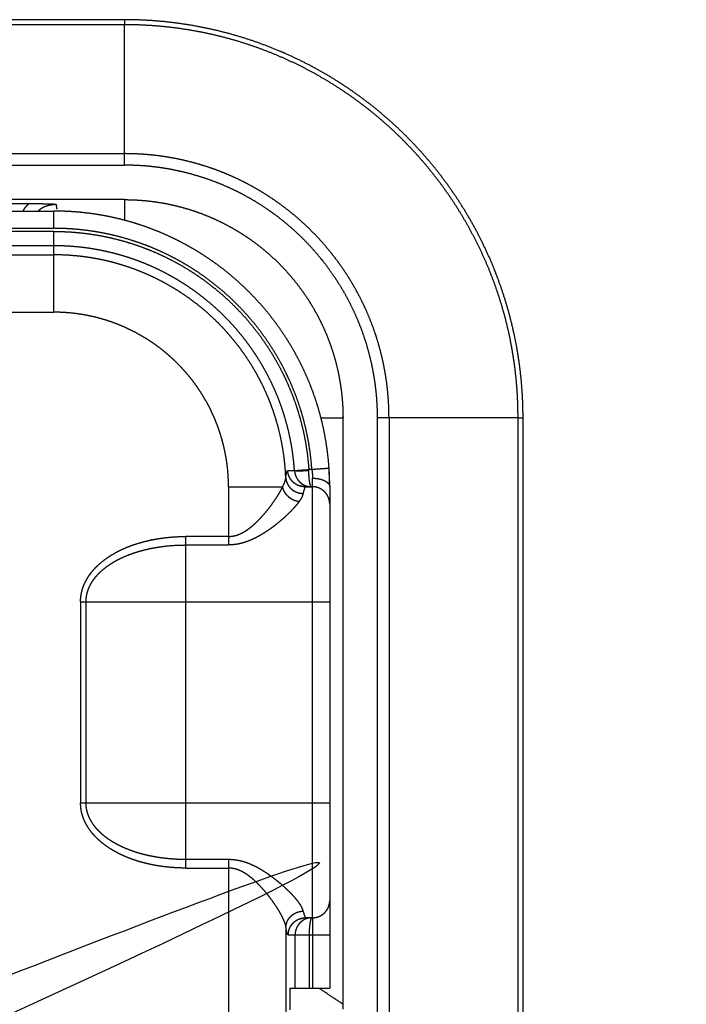
# Model space of a CAD drawing. Extents: x 0 to 219, y -8 to 280.
# Drawn here: x 78 to 84, y 220 to 228 of the extents above; entities that cross this region are included whole.
import ezdxf

# ---------------------------------------------------------------- set-up
doc = ezdxf.new("R2010")
doc.units = 0
doc.header["$LTSCALE"] = 10
doc.header["$MEASUREMENT"] = 0
doc.layers.add('CADdetails-11-VERYFINE', color=11, linetype='CONTINUOUS')

msp = doc.modelspace()

# ---------------------------------------------------------------- linework, layer by layer
at = {"layer": 'CADdetails-11-VERYFINE'}
for points in [[(79.3306, 227.9102), (37.2583, 227.9102)], [(79.3306, 227.8696), (37.2583, 227.8696)], [(79.3306, 227.9102), (79.3306, 227.8696)], [(82.5557, 224.685), (82.5539, 224.7934), (82.5484, 224.9016), (82.5393, 225.0096), (82.5266, 225.1172), (82.5103, 225.2243), (82.4904, 225.3308), (82.4669, 225.4366), (82.4399, 225.5415), (82.4093, 225.6456), (82.3753, 225.7485), (82.3378, 225.8503), (82.3231, 225.8876), (82.281, 225.9876), (82.2355, 226.0861), (82.1868, 226.1829), (82.1348, 226.2781), (82.0797, 226.3714), (82.0215, 226.4628), (81.9602, 226.5522), (81.896, 226.6395), (81.829, 226.7246), (81.7591, 226.8073), (81.6864, 226.8877), (81.6111, 226.9656), (81.5332, 227.0409), (81.4528, 227.1136), (81.37, 227.1835), (81.285, 227.2506), (81.1977, 227.3148), (81.1083, 227.376), (81.0169, 227.4342), (80.9235, 227.4893), (80.8283, 227.5413), (80.7315, 227.59), (80.633, 227.6355), (80.5963, 227.6514), (80.4958, 227.6923), (80.394, 227.7298), (80.291, 227.7639), (80.187, 227.7944), (80.082, 227.8214), (79.9762, 227.8449), (79.8697, 227.8648), (79.7626, 227.8811), (79.6551, 227.8938), (79.5471, 227.9029), (79.4389, 227.9084), (79.3306, 227.9102)], [(79.3306, 226.7321), (79.3306, 227.8696)], [(82.5151, 224.685), (82.5134, 224.7902), (82.5083, 224.8944), (82.4999, 224.9978), (82.4883, 225.1002), (82.4734, 225.2016), (82.4554, 225.3019), (82.4342, 225.4012), (82.4101, 225.4992), (82.3829, 225.596), (82.3527, 225.6916), (82.3197, 225.7859), (82.2838, 225.8787), (82.2451, 225.9702), (82.2037, 226.0601), (82.1596, 226.1485), (82.1129, 226.2354), (82.0636, 226.3206), (82.0117, 226.4041), (81.9574, 226.4858), (81.9006, 226.5658), (81.8415, 226.6439), (81.7801, 226.7201), (81.7164, 226.7944), (81.6504, 226.8666), (81.5823, 226.9369), (81.5122, 227.0049), (81.4399, 227.0709), (81.3656, 227.1346), (81.2894, 227.196), (81.2113, 227.2551), (81.1313, 227.3119), (81.0496, 227.3662), (80.9661, 227.4181), (80.8809, 227.4674), (80.794, 227.5141), (80.7056, 227.5582), (80.6157, 227.5996), (80.5242, 227.6383), (80.4313, 227.6742), (80.3371, 227.7072), (80.2415, 227.7374), (80.1447, 227.7645), (80.0467, 227.7887), (79.9474, 227.8099), (79.8471, 227.8279), (79.7457, 227.8428), (79.6433, 227.8544), (79.5399, 227.8628), (79.4357, 227.8679), (79.3306, 227.8696)], [(37.2583, 226.8252), (79.3306, 226.8252)], [(81.4706, 224.685), (81.4695, 224.7557), (81.4661, 224.8258), (81.4604, 224.8952), (81.4526, 224.964), (81.4426, 225.0322), (81.4305, 225.0996), (81.4163, 225.1663), (81.4001, 225.2322), (81.3818, 225.2973), (81.3615, 225.3615), (81.3393, 225.4248), (81.3152, 225.4872), (81.2892, 225.5487), (81.2614, 225.6091), (81.2318, 225.6685), (81.2004, 225.7269), (81.1672, 225.7841), (81.1324, 225.8403), (81.0959, 225.8952), (81.0577, 225.949), (81.018, 226.0015), (80.9767, 226.0527), (80.9339, 226.1026), (80.8896, 226.1511), (80.8438, 226.1983), (80.7967, 226.2441), (80.7481, 226.2884), (80.6982, 226.3312), (80.647, 226.3725), (80.5945, 226.4122), (80.5407, 226.4504), (80.4858, 226.4869), (80.4297, 226.5217), (80.3724, 226.5549), (80.3141, 226.5863), (80.2546, 226.6159), (80.1942, 226.6437), (80.1327, 226.6697), (80.0703, 226.6938), (80.007, 226.716), (79.9428, 226.7363), (79.8777, 226.7546), (79.8118, 226.7708), (79.7451, 226.785), (79.6777, 226.7971), (79.6096, 226.8071), (79.5407, 226.815), (79.4713, 226.8206), (79.4012, 226.824), (79.3306, 226.8252)], [(37.2055, 226.7321), (79.3306, 226.7321)], [(81.3776, 224.685), (81.3768, 224.7426), (81.3743, 224.8), (81.3703, 224.8572), (81.3647, 224.9142), (81.3575, 224.9711), (81.3486, 225.0278), (81.3382, 225.0844), (81.3248, 225.1468), (81.3082, 225.2134), (81.2894, 225.2792), (81.2686, 225.3441), (81.2454, 225.4086), (81.2217, 225.4684), (81.1965, 225.5266), (81.1672, 225.589), (81.1359, 225.65), (81.1025, 225.7099), (81.0671, 225.7689), (81.0326, 225.8223), (80.9934, 225.8789), (80.9522, 225.9342), (80.9163, 225.9795), (80.8718, 226.0321), (80.8257, 226.0832), (80.778, 226.1325), (80.7287, 226.1802), (80.6777, 226.2263), (80.6251, 226.2707), (80.5709, 226.3135), (80.5245, 226.3478), (80.4678, 226.3871), (80.41, 226.4244), (80.3509, 226.4597), (80.2956, 226.4904), (80.2395, 226.5192), (80.1771, 226.5488), (80.1139, 226.5763), (80.0545, 226.5998), (79.9898, 226.623), (79.9248, 226.6439), (79.859, 226.6627), (79.7922, 226.6793), (79.7299, 226.6927), (79.6975, 226.6989), (79.6308, 226.7099), (79.6001, 226.7143), (79.5313, 226.7222), (79.4915, 226.7258), (79.4312, 226.7296), (79.3706, 226.7314), (79.3306, 226.7321)], [(79.3306, 226.4528), (37.2583, 226.4528)], [(79.3306, 226.4528), (79.3306, 226.2852)], [(79.3306, 226.4528), (79.3896, 226.4518), (79.4488, 226.4488), (79.508, 226.4438), (79.5671, 226.4369), (79.626, 226.4279), (79.6846, 226.4169), (79.7244, 226.4083), (79.7823, 226.394), (79.8396, 226.3779), (79.8962, 226.3599), (79.9521, 226.34), (80.007, 226.3183), (80.0613, 226.2947), (80.1148, 226.2693), (80.1676, 226.242), (80.2195, 226.2129), (80.2705, 226.1821), (80.3048, 226.16), (80.354, 226.1263), (80.402, 226.091), (80.4487, 226.0542), (80.4941, 226.0159), (80.5381, 225.9761), (80.5805, 225.9351), (80.6216, 225.8926), (80.6613, 225.8486), (80.6996, 225.8033), (80.7365, 225.7565), (80.7718, 225.7085), (80.8055, 225.6593), (80.8276, 225.625), (80.8584, 225.574), (80.8875, 225.5221), (80.9148, 225.4693), (80.9402, 225.4158), (80.9638, 225.3616), (80.9854, 225.3066), (81.0053, 225.2507), (81.0234, 225.1941), (81.0395, 225.1368), (81.0538, 225.079), (81.0624, 225.0391), (81.0733, 224.9805), (81.0823, 224.9216), (81.0893, 224.8625), (81.0943, 224.8033), (81.0973, 224.7441), (81.0983, 224.685)], [(37.4625, 226.36), (78.7575, 226.36)], [(78.5549, 226.4187), (77.8257, 226.4187)], [(78.5549, 226.4187), (78.5497, 226.4136), (78.5452, 226.4092), (78.5415, 226.4055), (78.5382, 226.4021), (78.5352, 226.399), (78.5324, 226.3961), (78.5299, 226.3932), (78.5275, 226.3905), (78.5253, 226.3879), (78.5232, 226.3853), (78.5212, 226.3828), (78.5194, 226.3804), (78.5176, 226.3779), (78.5159, 226.3755), (78.5143, 226.3732), (78.5128, 226.3708), (78.5114, 226.3684), (78.5109, 226.3676), (78.5102, 226.3664), (78.5095, 226.3651), (78.5087, 226.3638), (78.508, 226.3625), (78.5067, 226.36)], [(78.5939, 226.4187), (78.5817, 226.4189), (78.5764, 226.4189), (78.5657, 226.4188), (78.5549, 226.4187)], [(78.6304, 226.4178), (78.5939, 226.4187)], [(78.7778, 226.4141), (78.766, 226.4144), (78.7458, 226.415), (78.7251, 226.4157), (78.7132, 226.4162), (78.7059, 226.4164), (78.6911, 226.4169), (78.6796, 226.4171), (78.668, 226.4173), (78.6579, 226.4174), (78.645, 226.4175), (78.6304, 226.4178)], [(78.7644, 226.4125), (78.7548, 226.4113), (78.7466, 226.4102), (78.7392, 226.409), (78.7325, 226.4079), (78.7263, 226.4068), (78.7204, 226.4055), (78.7148, 226.4043), (78.7095, 226.4029), (78.7044, 226.4015), (78.6995, 226.4001), (78.6948, 226.3985), (78.6903, 226.3969), (78.6895, 226.3966), (78.685, 226.3949), (78.6806, 226.3931), (78.6763, 226.3911), (78.6722, 226.3891), (78.6681, 226.387), (78.6642, 226.3849), (78.6603, 226.3826), (78.6566, 226.3803), (78.653, 226.3779), (78.6496, 226.3754), (78.6462, 226.3729), (78.6426, 226.37), (78.6418, 226.3695), (78.6381, 226.3663), (78.6344, 226.3632), (78.6307, 226.36)], [(78.7575, 226.2204), (78.7575, 226.36)], [(80.9859, 224.2755), (80.9798, 224.3485), (80.9714, 224.4208), (80.9608, 224.4923), (80.948, 224.563), (80.933, 224.6329), (80.9158, 224.7019), (80.8965, 224.77), (80.8752, 224.8372), (80.8518, 224.9035), (80.8265, 224.9687), (80.7992, 225.033), (80.7699, 225.0961), (80.7388, 225.1581), (80.7058, 225.219), (80.6711, 225.2788), (80.6345, 225.3373), (80.5963, 225.3946), (80.5563, 225.4506), (80.5147, 225.5052), (80.4715, 225.5586), (80.4267, 225.6105), (80.3803, 225.661), (80.3324, 225.7101), (80.2831, 225.7576), (80.2324, 225.8037), (80.1802, 225.8482), (80.1267, 225.891), (80.0719, 225.9323), (80.0158, 225.9719), (79.9585, 226.0097), (79.9, 226.0459), (79.8403, 226.0802), (79.7795, 226.1128), (79.7175, 226.1435), (79.6546, 226.1723), (79.5906, 226.1992), (79.5256, 226.2242), (79.4597, 226.2472), (79.393, 226.2681), (79.3253, 226.287), (79.2568, 226.3038), (79.1875, 226.3185), (79.1175, 226.331), (79.0468, 226.3414), (78.9754, 226.3495), (78.9033, 226.3553), (78.8307, 226.3588), (78.7575, 226.36)], [(78.7778, 226.4141), (78.7644, 226.4125)], [(78.7844, 226.3747), (78.7778, 226.4141)], [(37.3228, 226.2204), (78.7575, 226.2204)], [(78.7575, 226.1954), (38.6725, 226.1954)], [(80.8466, 224.2662), (80.8408, 224.3351), (80.8328, 224.4038), (80.8225, 224.4721), (80.81, 224.5401), (80.7952, 224.6077), (80.7782, 224.6747), (80.759, 224.7412), (80.7376, 224.8069), (80.714, 224.872), (80.6883, 224.9363), (80.6605, 224.9997), (80.6378, 225.0475), (80.6063, 225.1092), (80.5729, 225.1697), (80.5374, 225.2291), (80.5, 225.2873), (80.4607, 225.3443), (80.4196, 225.3998), (80.3767, 225.454), (80.3319, 225.5067), (80.2855, 225.5579), (80.2375, 225.6076), (80.1877, 225.6557), (80.1365, 225.702), (80.0837, 225.7467), (80.0295, 225.7896), (79.9739, 225.8307), (79.917, 225.8699), (79.8588, 225.9073), (79.7994, 225.9427), (79.7388, 225.9761), (79.6772, 226.0075), (79.6145, 226.0369), (79.5509, 226.0642), (79.5016, 226.0836), (79.4365, 226.1072), (79.3707, 226.1285), (79.3042, 226.1477), (79.2372, 226.1647), (79.1696, 226.1794), (79.1016, 226.1919), (79.0332, 226.2021), (78.9645, 226.2101), (78.8956, 226.2158), (78.8266, 226.2192), (78.7575, 226.2204)], [(78.7575, 225.541), (78.7575, 226.1954)], [(78.7575, 226.1954), (78.8258, 226.1943), (78.894, 226.1909), (78.962, 226.1853), (79.0299, 226.1774), (79.0974, 226.1673), (79.1646, 226.155), (79.2314, 226.1404), (79.2976, 226.1237), (79.3633, 226.1047), (79.4283, 226.0836), (79.4926, 226.0604), (79.5408, 226.0414), (79.6037, 226.0145), (79.6656, 225.9855), (79.7265, 225.9545), (79.7864, 225.9215), (79.8451, 225.8865), (79.9026, 225.8496), (79.9588, 225.8109), (80.0138, 225.7703), (80.0673, 225.728), (80.1195, 225.6839), (80.1701, 225.6381), (80.2193, 225.5906), (80.2668, 225.5415), (80.3127, 225.491), (80.3569, 225.4389), (80.3993, 225.3854), (80.44, 225.3305), (80.4788, 225.2742), (80.5158, 225.2168), (80.5508, 225.1581), (80.5839, 225.0983), (80.615, 225.0374), (80.6373, 224.9906), (80.6648, 224.928), (80.6902, 224.8645), (80.7136, 224.8003), (80.7347, 224.7353), (80.7538, 224.6697), (80.7706, 224.6035), (80.7853, 224.5368), (80.7977, 224.4696), (80.8079, 224.4021), (80.8159, 224.3343), (80.8216, 224.2662)], [(78.7575, 226.0792), (38.7423, 226.0792)], [(80.7057, 224.2584), (80.7003, 224.3221), (80.693, 224.3852), (80.6836, 224.4477), (80.6724, 224.5095), (80.6592, 224.5705), (80.6442, 224.6309), (80.6273, 224.6904), (80.6086, 224.7491), (80.5882, 224.807), (80.566, 224.864), (80.542, 224.9201), (80.5165, 224.9753), (80.4892, 225.0295), (80.4604, 225.0827), (80.43, 225.1348), (80.398, 225.186), (80.3646, 225.236), (80.3296, 225.2849), (80.2932, 225.3327), (80.2554, 225.3792), (80.2163, 225.4246), (80.1757, 225.4687), (80.1339, 225.5116), (80.0908, 225.5531), (80.0464, 225.5934), (80.0008, 225.6322), (79.9541, 225.6697), (79.9062, 225.7057), (79.8571, 225.7403), (79.807, 225.7733), (79.7559, 225.8049), (79.7037, 225.8349), (79.6505, 225.8634), (79.5964, 225.8902), (79.5414, 225.9154), (79.4855, 225.9389), (79.4287, 225.9607), (79.3711, 225.9807), (79.3128, 225.999), (79.2536, 226.0155), (79.1938, 226.0302), (79.1333, 226.043), (79.0721, 226.054), (79.0103, 226.063), (78.9479, 226.07), (78.8849, 226.0751), (78.8214, 226.0782), (78.7575, 226.0792)], [(38.6255, 226.0057), (78.7575, 226.0057)], [(80.6352, 224.1994), (80.6318, 224.2608), (80.6265, 224.3218), (80.6192, 224.3821), (80.6101, 224.4418), (80.5992, 224.5009), (80.5864, 224.5593), (80.5718, 224.617), (80.5555, 224.674), (80.5374, 224.7302), (80.5177, 224.7856), (80.4963, 224.8402), (80.4732, 224.8939), (80.4486, 224.9467), (80.4224, 224.9986), (80.3946, 225.0496), (80.3654, 225.0996), (80.3346, 225.1485), (80.3025, 225.1965), (80.2689, 225.2434), (80.2339, 225.2891), (80.1976, 225.3338), (80.1599, 225.3773), (80.121, 225.4196), (80.0808, 225.4607), (80.0393, 225.5006), (79.9967, 225.5391), (79.9529, 225.5764), (79.908, 225.6124), (79.862, 225.6469), (79.8149, 225.6801), (79.7667, 225.7119), (79.7176, 225.7422), (79.6674, 225.771), (79.6163, 225.7983), (79.5643, 225.824), (79.5115, 225.8482), (79.4577, 225.8708), (79.4031, 225.8917), (79.3478, 225.911), (79.2917, 225.9286), (79.2348, 225.9445), (79.1773, 225.9586), (79.1191, 225.9709), (79.0602, 225.9814), (79.0007, 225.9901), (78.9407, 225.9969), (78.8801, 226.0017), (78.819, 226.0047), (78.7575, 226.0057)], [(37.8022, 225.541), (78.7575, 225.541)], [(80.1718, 224.1266), (80.171, 224.1741), (80.1686, 224.2215), (80.1646, 224.2689), (80.1591, 224.3161), (80.1519, 224.363), (80.1432, 224.4097), (80.1329, 224.4561), (80.121, 224.5022), (80.1076, 224.5478), (80.0927, 224.593), (80.0763, 224.6376), (80.0698, 224.654), (80.0513, 224.6978), (80.0314, 224.741), (80.01, 224.7835), (79.9872, 224.8252), (79.963, 224.8662), (79.9375, 224.9062), (79.9107, 224.9454), (79.8825, 224.9837), (79.8531, 225.021), (79.8225, 225.0573), (79.7906, 225.0925), (79.7576, 225.1267), (79.7234, 225.1597), (79.6881, 225.1916), (79.6519, 225.2222), (79.6146, 225.2517), (79.5763, 225.2798), (79.5371, 225.3067), (79.497, 225.3322), (79.456, 225.3564), (79.4143, 225.3792), (79.3718, 225.4005), (79.3286, 225.4205), (79.3125, 225.4275), (79.2685, 225.4454), (79.2238, 225.4618), (79.1787, 225.4768), (79.133, 225.4902), (79.087, 225.502), (79.0406, 225.5123), (78.9939, 225.521), (78.9469, 225.5282), (78.8998, 225.5338), (78.8524, 225.5378), (78.805, 225.5401), (78.7575, 225.541)], [(80.9199, 224.685), (81.0983, 224.685)], [(81.0983, 219.8946), (81.0983, 224.685)], [(81.3776, 196.5748), (81.3776, 224.685)], [(82.515, 224.685), (81.3776, 224.685)], [(81.4706, 224.685), (81.4706, 196.5748)], [(82.515, 196.5748), (82.515, 224.685)], [(82.515, 224.685), (82.5557, 224.685)], [(82.5557, 196.5748), (82.5557, 224.685)], [(80.9207, 224.2712), (80.907, 224.2703), (80.8926, 224.2693), (80.8775, 224.2683), (80.8621, 224.2673)], [(80.9257, 224.2715), (80.9207, 224.2712)], [(80.9596, 224.2738), (80.9257, 224.2715)], [(80.9721, 224.2746), (80.9645, 224.2741), (80.9596, 224.2738)], [(80.985, 224.2755), (80.9783, 224.275), (80.9721, 224.2746)], [(80.9859, 224.2755), (80.985, 224.2755)], [(80.9864, 224.2667), (80.9859, 224.2755)], [(80.9908, 224.1266), (80.9859, 224.2755)], [(80.6252, 224.1596), (80.6265, 224.1631), (80.6277, 224.1666), (80.6288, 224.1699), (80.6298, 224.1731), (80.6305, 224.1755), (80.6314, 224.1784), (80.6321, 224.1813), (80.6327, 224.184), (80.6333, 224.1867), (80.6337, 224.1891), (80.6341, 224.1916), (80.6346, 224.1945), (80.6357, 224.2037)], [(80.6352, 224.1994), (80.6352, 224.1988), (80.6355, 224.1945), (80.636, 224.1902), (80.6367, 224.1859), (80.6375, 224.1816), (80.6384, 224.1774), (80.6395, 224.1732), (80.6407, 224.169), (80.6421, 224.1648), (80.6436, 224.1607), (80.6453, 224.1567), (80.647, 224.1528), (80.6489, 224.1489), (80.651, 224.145), (80.6532, 224.1411), (80.6553, 224.1379), (80.6578, 224.1341), (80.6604, 224.1304), (80.6631, 224.1268), (80.666, 224.1233), (80.669, 224.1199), (80.6721, 224.1166), (80.6752, 224.1135), (80.6785, 224.1104), (80.6819, 224.1074), (80.6854, 224.1045), (80.6891, 224.1017), (80.6928, 224.0991), (80.6967, 224.0965), (80.7007, 224.094), (80.7047, 224.0917), (80.7088, 224.0895), (80.713, 224.0874), (80.7161, 224.0859), (80.7204, 224.0841), (80.7247, 224.0824), (80.729, 224.0809), (80.7334, 224.0795), (80.7379, 224.0782), (80.7424, 224.0771), (80.747, 224.0761), (80.7517, 224.0752), (80.7563, 224.0745), (80.761, 224.0739), (80.7657, 224.0735), (80.7704, 224.0733), (80.7745, 224.0731)], [(80.6357, 224.2037), (80.6364, 224.2089), (80.6369, 224.2127), (80.6375, 224.2168), (80.6381, 224.2209), (80.6386, 224.2243), (80.6391, 224.2275), (80.6398, 224.2309), (80.6404, 224.2342), (80.641, 224.2371), (80.6417, 224.2399), (80.6423, 224.2423), (80.6426, 224.2433), (80.6432, 224.2453), (80.6437, 224.2471), (80.6442, 224.2486), (80.6445, 224.2492), (80.645, 224.2504), (80.6454, 224.2514), (80.6459, 224.2523), (80.6463, 224.2531), (80.6466, 224.2535), (80.647, 224.2541), (80.6474, 224.2547), (80.6478, 224.2551), (80.6482, 224.2555), (80.6485, 224.2557), (80.6489, 224.256), (80.6492, 224.2562), (80.6497, 224.2563), (80.6502, 224.2565), (80.6508, 224.2567), (80.6508, 224.2567)], [(80.7058, 224.2569), (80.6508, 224.2567)], [(80.7899, 224.1266), (80.7855, 224.1266), (80.7809, 224.1269), (80.7764, 224.1272), (80.7718, 224.1278), (80.7672, 224.1285), (80.7627, 224.1293), (80.7582, 224.1303), (80.7537, 224.1314), (80.7493, 224.1327), (80.7449, 224.1341), (80.7406, 224.1356), (80.7364, 224.1373), (80.7322, 224.1391), (80.7287, 224.1408), (80.7246, 224.1429), (80.7206, 224.1451), (80.7166, 224.1475), (80.7127, 224.15), (80.7089, 224.1526), (80.7052, 224.1554), (80.7016, 224.1582), (80.6981, 224.1611), (80.6948, 224.1642), (80.6915, 224.1673), (80.6884, 224.1706), (80.6853, 224.174), (80.6823, 224.1775), (80.6794, 224.1811), (80.6767, 224.1848), (80.674, 224.1887), (80.6715, 224.1926), (80.6691, 224.1965), (80.6673, 224.1998), (80.6652, 224.2038), (80.6632, 224.208), (80.6614, 224.2121), (80.6597, 224.2163), (80.6581, 224.2206), (80.6567, 224.225), (80.6554, 224.2294), (80.6543, 224.2339), (80.6533, 224.2384), (80.6525, 224.243), (80.6518, 224.2475), (80.6512, 224.2521), (80.6508, 224.2567)], [(80.7057, 224.2584), (80.7162, 224.2591)], [(80.7058, 224.2569), (80.7063, 224.2519), (80.7068, 224.247), (80.7074, 224.243), (80.7081, 224.239), (80.709, 224.2348), (80.71, 224.2306), (80.7104, 224.2293), (80.7116, 224.2251), (80.713, 224.2207), (80.7146, 224.2163), (80.7147, 224.216), (80.7165, 224.2116), (80.7183, 224.2073), (80.7204, 224.2032), (80.7205, 224.2028), (80.7227, 224.1986), (80.725, 224.1947), (80.7272, 224.191), (80.7297, 224.1872), (80.7324, 224.1835), (80.7351, 224.1798), (80.738, 224.1762), (80.741, 224.1727), (80.7442, 224.1693), (80.7446, 224.1688), (80.7452, 224.1682), (80.7485, 224.165), (80.7518, 224.1619), (80.7553, 224.1589), (80.7588, 224.156), (80.7624, 224.1533), (80.7661, 224.1507), (80.7699, 224.1482), (80.7737, 224.1458), (80.7777, 224.1435), (80.7817, 224.1414), (80.7858, 224.1394), (80.7878, 224.1385), (80.792, 224.1367), (80.7962, 224.1351), (80.8004, 224.1336), (80.8048, 224.1323), (80.8092, 224.131), (80.8137, 224.1299), (80.8183, 224.129), (80.8202, 224.1286), (80.8245, 224.1279), (80.8288, 224.1274), (80.8319, 224.1271), (80.8363, 224.1268), (80.8418, 224.1266), (80.8437, 224.1266)], [(80.8217, 224.2569), (80.8101, 224.2562), (80.798, 224.2556), (80.7886, 224.2551), (80.7768, 224.2547), (80.7663, 224.2544), (80.7562, 224.2541), (80.7558, 224.2541), (80.7465, 224.254), (80.7383, 224.254), (80.7317, 224.2541), (80.726, 224.2542), (80.7212, 224.2544), (80.7174, 224.2547), (80.7143, 224.2549), (80.7137, 224.255), (80.7113, 224.2553), (80.7095, 224.2556), (80.7081, 224.2559), (80.7071, 224.2562), (80.7065, 224.2564), (80.706, 224.2567), (80.7058, 224.2569)], [(80.7162, 224.2591), (80.7272, 224.2598)], [(80.7272, 224.2598), (80.7422, 224.2608)], [(80.7422, 224.2608), (80.8003, 224.2648)], [(80.8003, 224.2648), (80.8216, 224.2662)], [(80.8217, 224.2569), (80.8216, 224.2662)], [(80.8466, 224.2662), (80.8216, 224.2662)], [(80.8437, 224.1266), (80.8432, 224.1267), (80.8424, 224.1269), (80.8418, 224.1271), (80.8412, 224.1275), (80.8406, 224.1279), (80.84, 224.1286), (80.8393, 224.1294), (80.8389, 224.1298), (80.8382, 224.1309), (80.8375, 224.1323), (80.8368, 224.1336), (80.836, 224.1355), (80.835, 224.1379), (80.8348, 224.1384), (80.8339, 224.1412), (80.833, 224.144), (80.8322, 224.147), (80.8314, 224.1503), (80.8306, 224.1538), (80.83, 224.157), (80.8292, 224.1611), (80.8287, 224.164), (80.8277, 224.1699), (80.8268, 224.1763), (80.826, 224.1831), (80.8259, 224.1841), (80.8252, 224.1899), (80.8245, 224.198), (80.8238, 224.2061), (80.8233, 224.2135), (80.8228, 224.2215), (80.8224, 224.2298), (80.8222, 224.2379), (80.8219, 224.2482), (80.8217, 224.2569)], [(80.8621, 224.2673), (80.8466, 224.2662)], [(80.8466, 224.2662), (80.8478, 224.2559), (80.8483, 224.2517), (80.8488, 224.2465), (80.8493, 224.2412), (80.8496, 224.2372), (80.85, 224.2319), (80.8503, 224.2272), (80.8505, 224.2231), (80.8508, 224.218), (80.8509, 224.2144), (80.8511, 224.2095), (80.8511, 224.2056)], [(80.8511, 224.2056), (80.8512, 224.2003), (80.8512, 224.1964)], [(80.8512, 220.6361), (80.8512, 224.1964)], [(80.8512, 224.1964), (80.8517, 224.1964), (80.8575, 224.1963), (80.8634, 224.1961), (80.8693, 224.1958), (80.8751, 224.1954), (80.8808, 224.1948), (80.8864, 224.1941), (80.8919, 224.1934), (80.8973, 224.1925), (80.9026, 224.1915), (80.9046, 224.1911), (80.9098, 224.19), (80.9148, 224.1887), (80.9198, 224.1874), (80.9246, 224.1859), (80.9293, 224.1844), (80.9338, 224.1828), (80.9382, 224.1812), (80.9423, 224.1795), (80.9462, 224.1777), (80.9499, 224.1759), (80.9525, 224.1746), (80.956, 224.1727), (80.9592, 224.1708), (80.9624, 224.1688), (80.9653, 224.1668), (80.9681, 224.1647), (80.9707, 224.1627), (80.9731, 224.1606), (80.9754, 224.1585), (80.9774, 224.1564), (80.9793, 224.1543), (80.981, 224.1523), (80.9826, 224.1502), (80.984, 224.1481), (80.9853, 224.146), (80.9865, 224.1438), (80.9875, 224.1417), (80.9884, 224.1396), (80.9891, 224.1375), (80.9897, 224.1354), (80.9902, 224.1333), (80.9905, 224.1312), (80.9907, 224.1291), (80.9908, 224.1271), (80.9908, 224.1266)], [(80.9884, 224.2314), (80.9878, 224.2431), (80.9872, 224.2534), (80.9864, 224.2667)], [(80.9893, 224.2096), (80.9884, 224.2314)], [(80.99, 224.1881), (80.9893, 224.2096)], [(80.9905, 224.167), (80.99, 224.1881)], [(80.1718, 224.1266), (80.1718, 223.6554)], [(80.1718, 223.7244), (80.1813, 223.7247), (80.1903, 223.7253), (80.1999, 223.7264), (80.2086, 223.7278), (80.217, 223.7294), (80.2266, 223.7317), (80.2363, 223.7345), (80.244, 223.737), (80.2545, 223.7409), (80.2609, 223.7436), (80.2669, 223.7463), (80.2773, 223.7512), (80.2828, 223.754), (80.2932, 223.7597), (80.2972, 223.762), (80.3086, 223.7689), (80.3119, 223.771), (80.3177, 223.7748), (80.3234, 223.7787), (80.3355, 223.7873), (80.3377, 223.7889), (80.3489, 223.7975), (80.3516, 223.7997), (80.3624, 223.8084), (80.3651, 223.8107), (80.3668, 223.8121), (80.3782, 223.8221), (80.3918, 223.8346), (80.4056, 223.8478), (80.4196, 223.8619), (80.4335, 223.8764), (80.448, 223.8924), (80.4628, 223.9092), (80.4777, 223.927), (80.4825, 223.9328), (80.4976, 223.9517), (80.5124, 223.971), (80.5259, 223.9893), (80.5383, 224.0068), (80.5515, 224.026), (80.5636, 224.0445), (80.5749, 224.0625), (80.5812, 224.0729), (80.5893, 224.0867), (80.5968, 224.1003), (80.6041, 224.1144), (80.6103, 224.1266)], [(80.1718, 224.1266), (80.6103, 224.1266)], [(80.6103, 224.1266), (80.612, 224.13), (80.6145, 224.1351), (80.6165, 224.1393), (80.6182, 224.1429), (80.6198, 224.1465), (80.6214, 224.15), (80.6228, 224.1535), (80.6242, 224.157), (80.6252, 224.1596)], [(80.7418, 224.0052), (80.7408, 224.0054), (80.7348, 224.0065), (80.7302, 224.0074), (80.7263, 224.0084), (80.7223, 224.0094), (80.7182, 224.0107), (80.714, 224.0121), (80.7109, 224.0132), (80.709, 224.0139), (80.7045, 224.0157), (80.7001, 224.0176), (80.6959, 224.0196), (80.6918, 224.0217), (80.6876, 224.0239), (80.6835, 224.0263), (80.6816, 224.0274), (80.6776, 224.03), (80.6736, 224.0327), (80.6696, 224.0355), (80.6681, 224.0366), (80.6666, 224.0378), (80.6628, 224.0408), (80.6592, 224.0439), (80.6557, 224.047), (80.6541, 224.0485), (80.6507, 224.0518), (80.6475, 224.0551), (80.6444, 224.0586), (80.6414, 224.0621), (80.6384, 224.0657), (80.6355, 224.0696), (80.6344, 224.071), (80.6332, 224.0727), (80.6305, 224.0767), (80.6281, 224.0805), (80.6259, 224.0842), (80.6251, 224.0857), (80.6229, 224.0899), (80.6208, 224.094), (80.619, 224.0981), (80.6177, 224.1011), (80.6161, 224.105), (80.6148, 224.1087), (80.6138, 224.1122), (80.6127, 224.1161), (80.6116, 224.1206), (80.6103, 224.1262), (80.6103, 224.1266)], [(80.7887, 224.1257), (80.7403, 224.1357)], [(80.788, 224.1199), (80.7745, 224.0731)], [(80.7899, 224.1266), (80.788, 224.1199)], [(80.7899, 224.1266), (80.8512, 224.1266)], [(80.9908, 223.987), (80.9908, 223.9916), (80.9905, 223.9963), (80.9901, 224.001), (80.9896, 224.0057), (80.9889, 224.0103), (80.988, 224.0149), (80.987, 224.0195), (80.9858, 224.0241), (80.9845, 224.0286), (80.983, 224.033), (80.9814, 224.0374), (80.9808, 224.039), (80.9789, 224.0434), (80.977, 224.0476), (80.9749, 224.0518), (80.9726, 224.0559), (80.9702, 224.06), (80.9677, 224.0639), (80.9651, 224.0678), (80.9623, 224.0716), (80.9594, 224.0753), (80.9563, 224.0789), (80.9532, 224.0823), (80.9499, 224.0857), (80.9466, 224.089), (80.9431, 224.0921), (80.9395, 224.0951), (80.9358, 224.098), (80.9321, 224.1008), (80.9282, 224.1035), (80.9242, 224.106), (80.9202, 224.1084), (80.9161, 224.1106), (80.9119, 224.1127), (80.9076, 224.1147), (80.9033, 224.1165), (80.9017, 224.1171), (80.8973, 224.1188), (80.8928, 224.1202), (80.8883, 224.1216), (80.8838, 224.1227), (80.8792, 224.1237), (80.8746, 224.1246), (80.8699, 224.1253), (80.8653, 224.1259), (80.8606, 224.1263), (80.8559, 224.1265), (80.8512, 224.1266)], [(80.9908, 224.1266), (80.9908, 224.1412), (80.9908, 224.1465), (80.9905, 224.167)], [(80.9908, 224.1266), (80.9908, 220.066)], [(80.7745, 224.0731), (80.774, 224.0703), (80.7735, 224.0677), (80.773, 224.0655), (80.7725, 224.0634), (80.772, 224.0614), (80.7713, 224.0592), (80.7705, 224.0568), (80.7696, 224.0543), (80.7691, 224.053), (80.7691, 224.0529), (80.7679, 224.0501), (80.7668, 224.0473), (80.7656, 224.0446), (80.7643, 224.0419), (80.7629, 224.0391), (80.7614, 224.0361), (80.7597, 224.033), (80.7581, 224.0302), (80.7563, 224.0271), (80.7545, 224.024), (80.7526, 224.021), (80.7506, 224.018), (80.7485, 224.0148), (80.746, 224.0111)], [(80.7418, 224.0052), (80.7406, 224.0035), (80.73, 223.9895), (80.7211, 223.9785), (80.7167, 223.9732), (80.7151, 223.9712), (80.7022, 223.9565), (80.6994, 223.9534), (80.6865, 223.9394), (80.6836, 223.9364), (80.6696, 223.9219), (80.6531, 223.9056), (80.6517, 223.9042), (80.634, 223.8875)], [(80.746, 224.0111), (80.7418, 224.0052)], [(80.634, 223.8875), (80.6319, 223.8856), (80.6129, 223.8684), (80.6099, 223.8657), (80.5921, 223.8504), (80.5891, 223.8479), (80.5705, 223.8324), (80.5681, 223.8305), (80.548, 223.8146), (80.5312, 223.8018), (80.5247, 223.7969), (80.5148, 223.7897), (80.4953, 223.7759), (80.4764, 223.7631), (80.4578, 223.7511), (80.4395, 223.74), (80.4214, 223.7295), (80.4036, 223.7198), (80.3901, 223.7128), (80.373, 223.7045), (80.3563, 223.697), (80.34, 223.6902), (80.324, 223.684), (80.3083, 223.6785), (80.2928, 223.6736), (80.2776, 223.6694), (80.2626, 223.6657), (80.2588, 223.6649), (80.2446, 223.662), (80.2309, 223.6598), (80.2175, 223.6582), (80.2039, 223.657), (80.1877, 223.6561), (80.1718, 223.6555)], [(78.9743, 223.1958), (78.9745, 223.2065), (78.9752, 223.2211), (78.9766, 223.2356), (78.978, 223.2462), (78.9796, 223.2557), (78.9827, 223.2711), (78.9847, 223.2796), (78.9891, 223.2956), (78.9916, 223.3037), (78.9971, 223.3196), (79.0034, 223.3354), (79.0067, 223.3431), (79.01, 223.3501), (79.0179, 223.3658), (79.0264, 223.3811), (79.0303, 223.3878), (79.0338, 223.3933), (79.0441, 223.409), (79.0559, 223.4253), (79.0591, 223.4295), (79.0708, 223.4441), (79.075, 223.4491), (79.0885, 223.4643), (79.0919, 223.4679), (79.1061, 223.4824), (79.1097, 223.4859), (79.1132, 223.4893), (79.1282, 223.503), (79.1309, 223.5054), (79.1474, 223.5194), (79.1653, 223.5335), (79.1841, 223.5472), (79.2037, 223.5606), (79.2243, 223.5737), (79.2458, 223.5864), (79.2541, 223.5911), (79.2768, 223.6032), (79.3003, 223.6149), (79.3247, 223.6261), (79.3499, 223.6368), (79.3708, 223.6451), (79.3977, 223.655), (79.4254, 223.6643), (79.4539, 223.673), (79.4831, 223.6812), (79.4933, 223.6838), (79.5238, 223.6912), (79.5546, 223.6978), (79.5859, 223.7037), (79.6175, 223.7088), (79.6193, 223.7091), (79.6512, 223.7135), (79.684, 223.7172), (79.6884, 223.7176), (79.6963, 223.7184), (79.7281, 223.721), (79.7578, 223.7227), (79.7882, 223.7237), (79.8273, 223.7244)], [(79.8273, 221.0383), (79.8273, 223.7244)], [(80.1718, 223.7244), (79.8273, 223.7244)], [(79.0187, 223.1958), (79.0189, 223.204), (79.0195, 223.2171), (79.0206, 223.2287), (79.0219, 223.2381), (79.0246, 223.2526), (79.0259, 223.2588), (79.0296, 223.2729), (79.0315, 223.2791), (79.0334, 223.2848), (79.0384, 223.2989), (79.0407, 223.3046), (79.0467, 223.3182), (79.0534, 223.3317), (79.0562, 223.3371), (79.064, 223.3506), (79.0669, 223.3553), (79.0751, 223.3679), (79.0785, 223.3729), (79.0888, 223.3869), (79.0911, 223.3898), (79.1023, 223.4035), (79.1046, 223.4061), (79.1077, 223.4097), (79.1188, 223.4216), (79.1203, 223.4232), (79.1337, 223.4365), (79.1353, 223.438), (79.1492, 223.4507), (79.1625, 223.4619), (79.1654, 223.4643), (79.1659, 223.4647), (79.182, 223.4772), (79.1991, 223.4896), (79.217, 223.5017), (79.2358, 223.5135), (79.2555, 223.5249), (79.2761, 223.5361), (79.2845, 223.5404), (79.3064, 223.5511), (79.3292, 223.5614), (79.3529, 223.5713), (79.3774, 223.5808), (79.3954, 223.5873), (79.4215, 223.596), (79.4484, 223.6042), (79.4761, 223.6119), (79.5045, 223.619), (79.5111, 223.6205), (79.5406, 223.627), (79.5709, 223.6329), (79.6019, 223.6381), (79.6295, 223.6422), (79.6364, 223.6431), (79.6677, 223.6469), (79.6983, 223.6499), (79.7282, 223.6521), (79.7582, 223.6536), (79.794, 223.6547), (79.8273, 223.6554)], [(79.8273, 223.6554), (80.1718, 223.6554)], [(78.9743, 223.1958), (78.9743, 221.5669)], [(78.9743, 223.1958), (80.9908, 223.1958)], [(79.0187, 221.5669), (79.0187, 223.1958)], [(43.9991, 214.6387), (43.9991, 208.8928), (44.0161, 208.7146), (44.0667, 208.5421), (44.0761, 208.5195), (44.1625, 208.3619), (44.2766, 208.224), (44.4151, 208.1096), (44.5728, 208.0234), (44.5944, 208.0145), (44.7664, 207.9642), (44.9445, 207.9473), (66.9358, 207.9473), (67.114, 207.9644), (67.2865, 208.015), (67.3089, 208.0243), (67.4666, 208.1106), (67.6046, 208.2248), (67.719, 208.3634), (67.8051, 208.5211), (67.814, 208.5426), (67.8644, 208.7146), (67.8812, 208.8928), (67.8812, 219.5883), (67.898, 219.7633), (67.9483, 219.9326), (67.9527, 219.9433), (68.0367, 220.0988), (68.1485, 220.2347), (68.2838, 220.3463), (68.4391, 220.4304), (68.4508, 220.4353), (68.6205, 220.4858), (68.7959, 220.5029), (76.9338, 220.5029), (77.1089, 220.4861), (77.2782, 220.4357), (77.289, 220.4313), (77.4444, 220.3474), (77.5803, 220.2356), (77.6919, 220.1002), (77.776, 219.9449), (77.7808, 219.9333), (77.8314, 219.7636), (77.8484, 219.5883), (77.8463, 202.2712), (38.7811, 202.2712)], [(79.8273, 221.0383), (79.8069, 221.0385), (79.7755, 221.0392), (79.7456, 221.0406), (79.7237, 221.042), (79.7048, 221.0435), (79.6721, 221.0467), (79.6533, 221.0489), (79.6206, 221.0533), (79.59, 221.0583), (79.5695, 221.062), (79.5393, 221.0681), (79.5187, 221.0727), (79.4978, 221.0777), (79.4685, 221.0854), (79.4465, 221.0918), (79.4188, 221.1005), (79.3976, 221.1077), (79.37, 221.1179), (79.3441, 221.1282), (79.3221, 221.1377), (79.2984, 221.1487), (79.2753, 221.1602), (79.2581, 221.1694), (79.2363, 221.1818), (79.2154, 221.1945), (79.1953, 221.2077), (79.1761, 221.2212), (79.1577, 221.2351), (79.1459, 221.2446), (79.1291, 221.2589), (79.1133, 221.2733), (79.0984, 221.288), (79.0844, 221.3029), (79.0712, 221.318), (79.0589, 221.3333), (79.0508, 221.3442), (79.0399, 221.3599), (79.0299, 221.3757), (79.0207, 221.3916), (79.0124, 221.4076), (79.0049, 221.4236), (78.9983, 221.4397), (78.9926, 221.4557), (78.9877, 221.4715), (78.9835, 221.4878), (78.9825, 221.492), (78.9811, 221.4987), (78.9783, 221.5143), (78.9764, 221.5292), (78.9752, 221.5442), (78.9744, 221.5633), (78.9743, 221.5669)], [(78.9743, 221.5669), (80.9908, 221.5669)], [(79.8273, 221.1072), (79.8034, 221.1075), (79.7735, 221.1083), (79.7436, 221.1096), (79.7196, 221.1112), (79.6956, 221.1131), (79.6659, 221.116), (79.6422, 221.1188), (79.6124, 221.1229), (79.5898, 221.1265), (79.5592, 221.132), (79.5355, 221.1367), (79.5065, 221.1432), (79.4815, 221.1494), (79.4543, 221.1568), (79.4284, 221.1645), (79.4028, 221.1729), (79.3775, 221.1818), (79.3522, 221.1916), (79.349, 221.1929), (79.3256, 221.2028), (79.3028, 221.2133), (79.291, 221.219), (79.2698, 221.2299), (79.2496, 221.2411), (79.2301, 221.2527), (79.2115, 221.2646), (79.1937, 221.2769), (79.1832, 221.2845), (79.1671, 221.297), (79.1519, 221.3096), (79.1377, 221.3224), (79.1244, 221.3353), (79.1119, 221.3484), (79.1002, 221.3616), (79.0913, 221.3727), (79.0809, 221.3864), (79.0714, 221.4002), (79.0627, 221.4141), (79.0548, 221.4281), (79.0478, 221.4421), (79.0415, 221.4562), (79.036, 221.4702), (79.0314, 221.484), (79.0272, 221.4986), (79.0265, 221.5015), (79.0249, 221.5082), (79.0224, 221.5214), (79.0206, 221.5338), (79.0196, 221.5461), (79.0189, 221.5618), (79.0187, 221.5669)], [(80.1718, 221.1072), (79.8273, 221.1072)], [(80.1718, 221.1072), (80.1718, 200.1527)], [(80.776, 220.6895), (80.7751, 220.6935), (80.7736, 220.6995), (80.7711, 220.7066), (80.7696, 220.7104), (80.7656, 220.7192), (80.764, 220.7221), (80.7596, 220.7303), (80.757, 220.7348), (80.751, 220.7442), (80.7484, 220.7482), (80.7463, 220.7513), (80.7382, 220.7624), (80.7362, 220.7652), (80.7266, 220.7775), (80.7162, 220.7901), (80.7134, 220.7934), (80.7, 220.8087), (80.6858, 220.824), (80.6693, 220.8411), (80.6535, 220.8566), (80.6349, 220.8743), (80.6186, 220.8892), (80.5985, 220.9069), (80.5803, 220.9222), (80.5795, 220.9229), (80.5584, 220.94), (80.5373, 220.9563), (80.5163, 220.9719), (80.4953, 220.9867), (80.4863, 220.9929), (80.4665, 221.0059), (80.4472, 221.018), (80.4366, 221.0244), (80.4177, 221.0352), (80.399, 221.0452), (80.3977, 221.046), (80.3796, 221.055), (80.3618, 221.0633), (80.3442, 221.0709), (80.3387, 221.0731), (80.322, 221.0795), (80.306, 221.085), (80.2905, 221.0898), (80.2834, 221.0918), (80.2674, 221.0958), (80.2514, 221.0993), (80.2398, 221.1014), (80.2254, 221.1036), (80.2118, 221.1051), (80.198, 221.1061), (80.1807, 221.1069), (80.1718, 221.1072)], [(79.8273, 221.0383), (80.1718, 221.0383)], [(80.5277, 220.7709), (80.5142, 220.7892), (80.5044, 220.8022), (80.4885, 220.8224), (80.4723, 220.8422), (80.4568, 220.8603), (80.4411, 220.878), (80.4255, 220.8947), (80.4159, 220.9046), (80.4014, 220.9191), (80.3871, 220.9325), (80.373, 220.9452), (80.3654, 220.9517), (80.352, 220.9627), (80.339, 220.9728), (80.3261, 220.9821), (80.3134, 220.9907), (80.3047, 220.9962), (80.2928, 221.0033), (80.2812, 221.0095), (80.281, 221.0096), (80.2696, 221.0152), (80.2582, 221.0202), (80.2467, 221.0247), (80.2393, 221.0272), (80.229, 221.0303), (80.2193, 221.0328), (80.2101, 221.0346), (80.2006, 221.036), (80.1895, 221.0371), (80.1755, 221.0381), (80.1718, 221.0383)], [(80.6365, 220.5579), (80.6359, 220.5623), (80.6345, 220.5703), (80.6325, 220.5789), (80.6312, 220.5836), (80.6297, 220.5883), (80.6265, 220.5978), (80.6223, 220.6089), (80.6208, 220.6127), (80.6199, 220.6149), (80.6139, 220.6283), (80.6126, 220.6311), (80.6061, 220.6446), (80.5978, 220.6606), (80.5973, 220.6614), (80.588, 220.6782), (80.5877, 220.6786), (80.5773, 220.6963), (80.566, 220.7144), (80.5643, 220.7171), (80.5541, 220.7328), (80.554, 220.7329), (80.5414, 220.7514), (80.5283, 220.7701), (80.5277, 220.7709)], [(80.8512, 220.6361), (80.8558, 220.6361), (80.8604, 220.6364), (80.8649, 220.6367), (80.8694, 220.6372), (80.8739, 220.6379), (80.8783, 220.6387), (80.8826, 220.6396), (80.8869, 220.6407), (80.8912, 220.6419), (80.8953, 220.6432), (80.8995, 220.6446), (80.9035, 220.6462), (80.9076, 220.6479), (80.9115, 220.6497), (80.9154, 220.6517), (80.9192, 220.6537), (80.9229, 220.6559), (80.9266, 220.6581), (80.9302, 220.6605), (80.9337, 220.663), (80.9371, 220.6656), (80.9404, 220.6683), (80.9437, 220.6711), (80.9469, 220.674), (80.9499, 220.677), (80.9529, 220.68), (80.9558, 220.6832), (80.9586, 220.6865), (80.9613, 220.6898), (80.9639, 220.6932), (80.9664, 220.6967), (80.9688, 220.7003), (80.971, 220.704), (80.9732, 220.7077), (80.9753, 220.7115), (80.9772, 220.7154), (80.979, 220.7193), (80.9807, 220.7234), (80.9823, 220.7274), (80.9837, 220.7316), (80.985, 220.7357), (80.9862, 220.74), (80.9873, 220.7443), (80.9882, 220.7486), (80.989, 220.753), (80.9897, 220.7575), (80.9902, 220.762), (80.9905, 220.7665), (80.9908, 220.7711), (80.9908, 220.7757)], [(80.6366, 220.5579), (80.6366, 220.5592), (80.6368, 220.5635), (80.6372, 220.5678), (80.6377, 220.5721), (80.6383, 220.5765), (80.6391, 220.5808), (80.6401, 220.5851), (80.6412, 220.5894), (80.6425, 220.5936), (80.6439, 220.5978), (80.6454, 220.6019), (80.6471, 220.606), (80.6489, 220.61), (80.6509, 220.614), (80.6531, 220.618), (80.6553, 220.6219), (80.6554, 220.622), (80.6579, 220.6259), (80.6605, 220.6296), (80.6632, 220.6333), (80.666, 220.6369), (80.6689, 220.6404), (80.672, 220.6438), (80.6751, 220.6471), (80.6784, 220.6503), (80.6818, 220.6534), (80.6853, 220.6563), (80.6889, 220.6592), (80.6927, 220.662), (80.6965, 220.6647), (80.7005, 220.6673), (80.7046, 220.6697), (80.7087, 220.672), (80.7129, 220.6742), (80.7167, 220.676), (80.721, 220.6779), (80.7253, 220.6797), (80.7297, 220.6813), (80.7342, 220.6828), (80.7387, 220.6841), (80.7433, 220.6853), (80.7479, 220.6863), (80.7526, 220.6872), (80.7573, 220.688), (80.7621, 220.6886), (80.7668, 220.6891), (80.7715, 220.6894), (80.776, 220.6895)], [(80.7924, 220.6427), (80.776, 220.6895)], [(80.6553, 220.4964), (80.6554, 220.5006), (80.6556, 220.5047), (80.6559, 220.5088), (80.6563, 220.5129), (80.6569, 220.5171), (80.6575, 220.5212), (80.6583, 220.5253), (80.6593, 220.5294), (80.6603, 220.5334), (80.6612, 220.5365), (80.6625, 220.5405), (80.6639, 220.5445), (80.6653, 220.5484), (80.6669, 220.5522), (80.6687, 220.556), (80.6705, 220.5598), (80.6724, 220.5634), (80.6744, 220.567), (80.6766, 220.5706), (80.6788, 220.574), (80.6811, 220.5774), (80.6836, 220.5807), (80.6861, 220.584), (80.6888, 220.5872), (80.6915, 220.5903), (80.6944, 220.5933), (80.6973, 220.5963), (80.7003, 220.5992), (80.7035, 220.6019), (80.706, 220.6041), (80.7093, 220.6067), (80.7126, 220.6092), (80.716, 220.6116), (80.7195, 220.6139), (80.723, 220.6161), (80.7266, 220.6182), (80.7302, 220.6202), (80.7339, 220.6221), (80.7376, 220.6238), (80.7414, 220.6254)], [(80.8484, 220.6361), (80.8427, 220.6359), (80.8378, 220.6356), (80.8337, 220.6353), (80.8297, 220.6348), (80.8254, 220.6341), (80.8211, 220.6333), (80.8171, 220.6325), (80.8128, 220.6314), (80.8106, 220.6308), (80.8064, 220.6295), (80.8021, 220.628), (80.7985, 220.6267), (80.7957, 220.6255), (80.7915, 220.6237), (80.7874, 220.6218), (80.7833, 220.6196), (80.7793, 220.6174), (80.7753, 220.615), (80.7745, 220.6145), (80.7706, 220.6119), (80.7686, 220.6105), (80.7648, 220.6077), (80.7611, 220.6048), (80.7576, 220.6018), (80.7542, 220.5987), (80.7509, 220.5955), (80.7505, 220.5951), (80.7473, 220.5917), (80.7441, 220.5882), (80.7411, 220.5846), (80.7383, 220.5809), (80.7355, 220.5772), (80.733, 220.5733), (80.7305, 220.5694), (80.7281, 220.5653), (80.7259, 220.5611), (80.7238, 220.5569), (80.7218, 220.5525), (80.7201, 220.5486), (80.7199, 220.5481), (80.7182, 220.5437), (80.7168, 220.5394), (80.7155, 220.5351), (80.7143, 220.5309), (80.7134, 220.5267), (80.7126, 220.5226), (80.7119, 220.5185), (80.7114, 220.514), (80.7109, 220.5089), (80.7105, 220.5029), (80.7101, 220.4964)], [(80.7414, 220.6254), (80.7436, 220.6263), (80.7458, 220.6272), (80.7481, 220.628), (80.7503, 220.6288), (80.7526, 220.6295), (80.7548, 220.6302), (80.7571, 220.6309), (80.7594, 220.6315), (80.7617, 220.6321), (80.7641, 220.6326), (80.7664, 220.6331), (80.7687, 220.6336), (80.7711, 220.634), (80.7734, 220.6344), (80.7758, 220.6348), (80.7781, 220.6351), (80.7805, 220.6353), (80.7829, 220.6356), (80.7852, 220.6357), (80.7876, 220.6359), (80.79, 220.636), (80.7924, 220.636), (80.7947, 220.6361)], [(80.7434, 220.6263), (80.7935, 220.6369)], [(80.7947, 220.6361), (80.7924, 220.6427)], [(80.8512, 220.6361), (80.7947, 220.6361)], [(80.8267, 220.5178), (80.827, 220.527), (80.8275, 220.5354), (80.8279, 220.5432), (80.8285, 220.5512), (80.8292, 220.5597), (80.83, 220.5674), (80.8309, 220.5759), (80.8312, 220.5785), (80.832, 220.5854), (80.8329, 220.5914), (80.8338, 220.5973), (80.8348, 220.6032), (80.8352, 220.6057), (80.836, 220.6095), (80.837, 220.614), (80.838, 220.618), (80.8383, 220.6191), (80.8392, 220.6223), (80.8402, 220.6251), (80.8411, 220.6276), (80.8417, 220.629), (80.8425, 220.6307), (80.8432, 220.632), (80.8439, 220.6331), (80.8445, 220.6339), (80.8452, 220.6345), (80.8458, 220.635), (80.8466, 220.6354), (80.8474, 220.6357), (80.8484, 220.6361)], [(80.8498, 220.6361), (80.8498, 220.636), (80.8499, 220.6355), (80.85, 220.6336), (80.8501, 220.6283)], [(80.8501, 220.6283), (80.8503, 220.6154), (80.8505, 220.5952)], [(80.6366, 220.5579), (80.6366, 200.702)], [(80.6553, 220.4964), (80.6547, 220.4966), (80.6541, 220.4968), (80.6537, 220.497), (80.6533, 220.4972), (80.6529, 220.4974), (80.6526, 220.4977), (80.6522, 220.4981), (80.6517, 220.4986), (80.6513, 220.4992), (80.6508, 220.4999), (80.6505, 220.5003), (80.65, 220.5013), (80.6494, 220.5024), (80.6488, 220.5036), (80.6483, 220.5049), (80.6482, 220.5052), (80.6476, 220.5066), (80.647, 220.5083), (80.6464, 220.5101), (80.6458, 220.5119), (80.6452, 220.514), (80.6445, 220.5165), (80.6438, 220.5193), (80.643, 220.5227), (80.6427, 220.5239), (80.642, 220.5268), (80.6412, 220.5307), (80.6404, 220.5348), (80.6396, 220.5392), (80.6386, 220.545), (80.6375, 220.5519), (80.6366, 220.5579)], [(80.8505, 220.5952), (80.8507, 220.574)], [(80.8507, 220.574), (80.8509, 220.5447)], [(80.8509, 220.5447), (80.8511, 220.5129), (80.8512, 220.4964)], [(80.6553, 220.4964), (80.9908, 220.4964)], [(80.7101, 220.066), (80.7101, 220.4964)], [(80.8263, 220.4964), (80.8264, 220.5038), (80.8265, 220.5113), (80.8267, 220.5178)], [(80.8263, 220.066), (80.8263, 220.4964)], [(80.8512, 220.4964), (80.8512, 220.066)], [(80.6701, 219.8914), (80.6701, 220.066)], [(80.6701, 220.066), (80.9908, 220.066)], [(81.0983, 219.9353), (80.9022, 220.066)]]:
    msp.add_open_spline(points, degree=1, dxfattribs=at)

doc.saveas('drawing.dxf')
